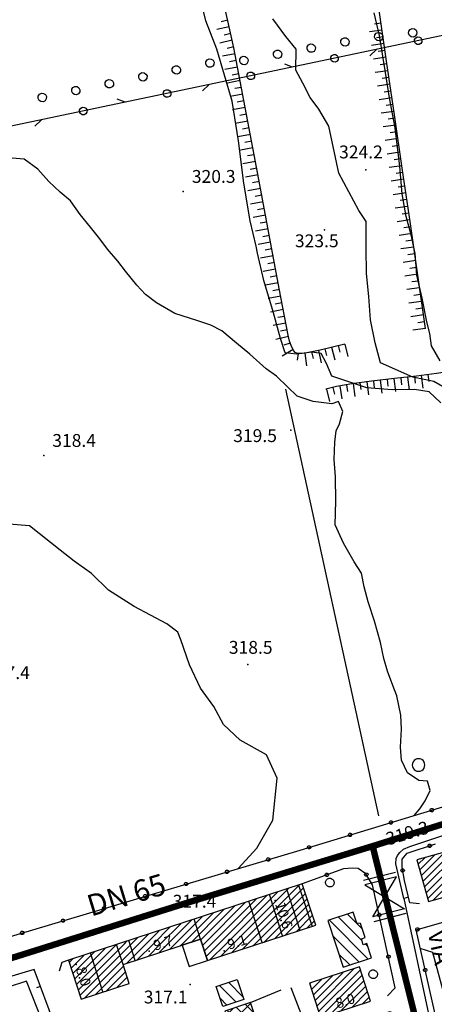
# Model space of a CAD drawing. Units: millimetres. Extents: x 13738 to 16689, y 621 to 3893.
# Drawn here: x 14334 to 14431, y 1996 to 2226 of the extents above; entities that cross this region are included whole.
import ezdxf

# ---------------------------------------------------------------- set-up
doc = ezdxf.new("R2010")
doc.units = ezdxf.units.MM
doc.linetypes.add('NASCOSTA2', pattern=[4.7625, 3.175, -1.5875])
for name, color, linetype in [('8321_PQTERRA', 252, 'Continuous'), ('8324_altezza', 252, 'Continuous'), ('Base_topografica_5000', 8, 'Continuous'), ('CAMP', 253, 'Continuous'), ('Edifici', 7, 'Continuous'), ('Sarracinesca', 20, 'Continuous'), ('TESTI_1', 7, 'Continuous'), ('Tubazione_Vertemate', 152, 'NASCOSTA2')]:
    doc.layers.add(name, color=color, linetype=linetype)
doc.styles.add('ARIAL', font='ARIAL.TTF')
doc.styles.add('Style00', font='Leroy', dxfattribs={"height": 0.2})

# ---------------------------------------------------------------- blocks, each defined once
blk = doc.blocks.new('q0120025')
blk.add_line((0, 0), (0, 0.5))
blk = doc.blocks.new('q0050013')
for p, q in [((-0.19, 0), (-0.17, 0.1)), ((-0.17, 0.1), (-0.1, 0.17)), ((-0.1, 0.17), (0, 0.2)), ((0, 0.2), (0.1, 0.17)), ((0.1, 0.17), (0.17, 0.1)), ((0.17, 0.1), (0.2, 0)), ((-0.16, -0.11), (-0.19, 0)), ((-0.1, -0.17), (-0.16, -0.11)), ((0, -0.2), (-0.1, -0.17)), ((0.1, -0.17), (0, -0.2)), ((0.17, -0.1), (0.1, -0.17)), ((0.2, 0), (0.17, -0.1))]:
    blk.add_line(p, q)
blk = doc.blocks.new('S37')
for p, q in [((-0.99, -0.01), (-0.97, 0.17)), ((-0.97, 0.17), (-0.93, 0.33)), ((-0.93, 0.33), (-0.87, 0.47)), ((-0.87, 0.47), (-0.79, 0.6)), ((-0.79, 0.6), (-0.68, 0.71)), ((-0.68, 0.71), (-0.58, 0.8)), ((-0.58, 0.8), (-0.49, 0.87)), ((-0.49, 0.87), (-0.37, 0.93)), ((-0.37, 0.93), (-0.26, 0.97)), ((-0.26, 0.97), (-0.13, 0.99)), ((-0.13, 0.99), (-0.01, 1)), ((-0.01, 1), (0.15, 0.99)), ((0.15, 0.99), (0.35, 0.94)), ((0.35, 0.94), (0.55, 0.82)), ((0.55, 0.82), (0.68, 0.73)), ((0.68, 0.73), (0.77, 0.62)), ((0.77, 0.62), (0.87, 0.5)), ((0.87, 0.5), (0.93, 0.39)), ((0.93, 0.39), (0.99, 0.23)), ((0.99, 0.23), (1.01, 0.09)), ((1.01, 0.09), (1.03, -0.03)), ((-0.97, -0.15), (-0.99, -0.01)), ((-0.94, -0.26), (-0.97, -0.15)), ((-0.9, -0.4), (-0.94, -0.26)), ((-0.84, -0.51), (-0.9, -0.4)), ((-0.78, -0.61), (-0.84, -0.51)), ((-0.66, -0.71), (-0.78, -0.61)), ((-0.57, -0.8), (-0.66, -0.71)), ((-0.49, -0.87), (-0.57, -0.8)), ((-0.36, -0.93), (-0.49, -0.87)), ((-0.22, -0.98), (-0.36, -0.93)), ((-0.06, -1.01), (-0.22, -0.98)), ((0.07, -1.02), (-0.06, -1.01)), ((0.22, -1.01), (0.07, -1.02)), ((0.36, -0.97), (0.22, -1.01)), ((0.52, -0.89), (0.36, -0.97)), ((0.65, -0.81), (0.52, -0.89)), ((0.78, -0.68), (0.65, -0.81)), ((0.87, -0.56), (0.78, -0.68)), ((0.93, -0.45), (0.87, -0.56)), ((0.98, -0.3), (0.93, -0.45)), ((1.01, -0.17), (0.98, -0.3)), ((1.03, -0.03), (1.01, -0.17))]:
    blk.add_line(p, q)
blk = doc.blocks.new('q0050030')
for p, q in [((-0.45, -0.01), (-0.39, 0.23)), ((-0.39, 0.23), (-0.23, 0.39)), ((-0.23, 0.39), (0, 0.45)), ((0, 0.45), (0.22, 0.39)), ((0.22, 0.39), (0.39, 0.23)), ((0.39, 0.23), (0.45, 0)), ((-0.37, -0.25), (-0.45, -0.01)), ((-0.22, -0.39), (-0.37, -0.25)), ((0, -0.45), (-0.22, -0.39)), ((0.22, -0.39), (0, -0.45)), ((0.39, -0.23), (0.22, -0.39)), ((0.45, 0), (0.39, -0.23))]:
    blk.add_line(p, q)
blk = doc.blocks.new('q0030200')
blk.add_line((0, 0), (0.89, 0.56))
blk = doc.blocks.new('q0040200')
blk.add_line((0, 0), (0.83, -0.53))
blk = doc.blocks.new('q0050033')
for p, q in [((-0.49, -0.01), (-0.43, 0.25)), ((-0.43, 0.25), (-0.25, 0.43)), ((-0.25, 0.43), (0, 0.5)), ((0, 0.5), (0.24, 0.43)), ((0.24, 0.43), (0.43, 0.25)), ((0.43, 0.25), (0.5, 0)), ((-0.41, -0.27), (-0.49, -0.01)), ((-0.24, -0.43), (-0.41, -0.27)), ((0, -0.5), (-0.24, -0.43)), ((0.25, -0.43), (0, -0.5)), ((0.43, -0.25), (0.25, -0.43)), ((0.5, 0), (0.43, -0.25))]:
    blk.add_line(p, q)
blk = doc.blocks.new('q0120075')
blk.add_line((0, 0), (0, 1.5))
blk = doc.blocks.new('q0120040')
blk.add_line((0, 0), (0, 0.8))
blk = doc.blocks.new('CAMP_BB945BFB')
at = {"layer": 'CAMP'}
for p, q in [((1505430.796, 5063677.066), (1505436.257, 5063682.526)), ((1505431.165, 5063675.737), (1505438.604, 5063683.177)), ((1505431.533, 5063674.408), (1505440.748, 5063683.624)), ((1505431.901, 5063673.079), (1505441.117, 5063682.295)), ((1505430.06, 5063679.723), (1505431.562, 5063681.225)), ((1505430.428, 5063678.395), (1505433.909, 5063681.876)), ((1505432.269, 5063671.75), (1505441.485, 5063680.966)), ((1505433.51, 5063671.294), (1505441.853, 5063679.637)), ((1505435.857, 5063671.944), (1505442.221, 5063678.308)), ((1505438.205, 5063672.595), (1505442.59, 5063676.98)), ((1505440.553, 5063673.245), (1505442.958, 5063675.651)), ((1505442.9, 5063673.896), (1505443.326, 5063674.322))]:
    blk.add_line(p, q, dxfattribs=at)
blk = doc.blocks.new('CAMP_36B21D75')
at = {"layer": 'CAMP'}
for p, q in [((1505385.116, 5063661.149), (1505397.188, 5063673.22)), ((1505386.813, 5063661.149), (1505399.705, 5063674.041)), ((1505388.51, 5063661.149), (1505402.223, 5063674.862)), ((1505390.207, 5063661.149), (1505403.263, 5063674.204)), ((1505380.025, 5063661.149), (1505389.634, 5063670.758)), ((1505381.722, 5063661.149), (1505392.152, 5063671.579)), ((1505383.419, 5063661.149), (1505394.67, 5063672.399)), ((1505391.904, 5063661.149), (1505403.68, 5063672.924)), ((1505393.937, 5063661.484), (1505404.097, 5063671.645)), ((1505376.956, 5063661.474), (1505384.598, 5063669.116)), ((1505379.227, 5063662.048), (1505387.116, 5063669.937)), ((1505396.455, 5063662.305), (1505404.514, 5063670.365)), ((1505398.973, 5063663.126), (1505404.932, 5063669.085)), ((1505371.54, 5063661.149), (1505377.044, 5063666.653)), ((1505373.237, 5063661.149), (1505379.562, 5063667.474)), ((1505374.934, 5063661.149), (1505382.08, 5063668.295)), ((1505401.491, 5063663.947), (1505405.349, 5063667.805)), ((1505404.008, 5063664.768), (1505405.766, 5063666.525)), ((1505366.449, 5063661.149), (1505369.49, 5063664.191)), ((1505368.146, 5063661.149), (1505372.008, 5063665.011)), ((1505369.843, 5063661.149), (1505374.526, 5063665.832)), ((1505361.357, 5063661.149), (1505361.936, 5063661.728)), ((1505363.054, 5063661.149), (1505364.454, 5063662.549)), ((1505364.752, 5063661.149), (1505366.972, 5063663.37)), ((1505349.305, 5063654.188), (1505354.383, 5063659.265)), ((1505349.722, 5063652.908), (1505356.901, 5063660.086)), ((1505350.14, 5063651.628), (1505359.418, 5063660.907)), ((1505350.557, 5063650.348), (1505361.357, 5063661.149)), ((1505350.974, 5063649.069), (1505363.054, 5063661.149)), ((1505352.077, 5063648.475), (1505364.752, 5063661.149)), ((1505361.848, 5063656.548), (1505366.449, 5063661.149)), ((1505364.366, 5063657.369), (1505368.146, 5063661.149)), ((1505366.884, 5063658.19), (1505369.843, 5063661.149)), ((1505369.402, 5063659.011), (1505371.54, 5063661.149)), ((1505371.92, 5063659.832), (1505373.237, 5063661.149)), ((1505374.438, 5063660.653), (1505374.934, 5063661.149)), ((1505379.644, 5063660.768), (1505380.025, 5063661.149)), ((1505380.061, 5063659.488), (1505381.722, 5063661.149)), ((1505380.479, 5063658.208), (1505383.419, 5063661.149)), ((1505381.347, 5063657.38), (1505385.116, 5063661.149)), ((1505383.865, 5063658.201), (1505386.813, 5063661.149)), ((1505386.383, 5063659.022), (1505388.51, 5063661.149)), ((1505388.901, 5063659.842), (1505390.207, 5063661.149)), ((1505391.419, 5063660.663), (1505391.904, 5063661.149)), ((1505348.471, 5063656.748), (1505349.347, 5063657.624)), ((1505348.888, 5063655.468), (1505351.865, 5063658.444)), ((1505354.595, 5063649.296), (1505361.194, 5063655.894)), ((1505357.113, 5063650.117), (1505361.611, 5063654.615)), ((1505359.631, 5063650.938), (1505362.029, 5063653.335)), ((1505362.149, 5063651.758), (1505362.446, 5063652.055))]:
    blk.add_line(p, q, dxfattribs=at)
blk = doc.blocks.new('CAMP_ADC3F32A')
at = {"layer": 'CAMP'}
for p, q in [((1505418.379, 5063657.558), (1505409.27, 5063666.667)), ((1505416.918, 5063661.848), (1505411.403, 5063667.362)), ((1505417, 5063664.594), (1505413.536, 5063668.058)), ((1505416.246, 5063656.862), (1505410.149, 5063662.959)), ((1505418.231, 5063660.534), (1505417.707, 5063661.059)), ((1505414.113, 5063656.167), (1505411.517, 5063658.763))]:
    blk.add_line(p, q, dxfattribs=at)
blk = doc.blocks.new('CAMP_CAD6FDCE')
at = {"layer": 'CAMP'}
for p, q in [((1505406.344, 5063646.615), (1505415.016, 5063655.287)), ((1505406.762, 5063645.335), (1505416.523, 5063655.096)), ((1505405.093, 5063650.455), (1505407.462, 5063652.824)), ((1505405.51, 5063649.175), (1505409.98, 5063653.645)), ((1505405.927, 5063647.895), (1505412.498, 5063654.466)), ((1505407.179, 5063644.056), (1505416.94, 5063653.817)), ((1505409.474, 5063644.654), (1505417.357, 5063652.537)), ((1505404.675, 5063651.735), (1505404.944, 5063652.004)), ((1505411.992, 5063645.475), (1505417.774, 5063651.257)), ((1505414.51, 5063646.296), (1505418.192, 5063649.977)), ((1505417.028, 5063647.117), (1505418.609, 5063648.697))]:
    blk.add_line(p, q, dxfattribs=at)
blk = doc.blocks.new('CAMP_9BDA98EA')
at = {"layer": 'CAMP'}
for p, q in [((1505385.218, 5063644.435), (1505386.814, 5063646.031)), ((1505394.5, 5063636.479), (1505385.413, 5063645.566)), ((1505385.923, 5063642.311), (1505390.909, 5063647.297)), ((1505393.094, 5063640.713), (1505387.537, 5063646.271)), ((1505391.689, 5063644.947), (1505389.66, 5063646.976)), ((1505386.628, 5063640.188), (1505391.614, 5063645.173)), ((1505394.507, 5063633.644), (1505385.965, 5063642.186)), ((1505387.333, 5063638.064), (1505392.319, 5063643.05)), ((1505388.038, 5063635.941), (1505393.024, 5063640.926)), ((1505388.743, 5063633.817), (1505393.729, 5063638.803)), ((1505392.383, 5063632.939), (1505387.37, 5063637.952)), ((1505389.853, 5063632.099), (1505394.433, 5063636.679)), ((1505394.087, 5063633.504), (1505395.138, 5063634.556)), ((1505390.26, 5063632.234), (1505388.776, 5063633.718))]:
    blk.add_line(p, q, dxfattribs=at)
blk = doc.blocks.new('CAMP_AFE80395')
at = {"layer": 'CAMP'}
for p, q in [((1505387.46, 5063647.527), (1505383.615, 5063651.372)), ((1505389.117, 5063648.699), (1505385.739, 5063652.077)), ((1505385.336, 5063646.822), (1505383.718, 5063648.44))]:
    blk.add_line(p, q, dxfattribs=at)
blk = doc.blocks.new('val2')
at = {"layer": 'Sarracinesca'}
for p, q in [((2598.82, 267.12), (2606.52, 274.82)), ((2606.52, 267.12), (2598.82, 274.82))]:
    blk.add_line(p, q, dxfattribs=at)
for points in [[(2597.67, 267.12), (2597.67, 274.82)], [(2598.82, 274.82), (2598.82, 267.12)], [(2606.52, 274.82), (2606.52, 267.12)], [(2607.68, 274.82), (2607.68, 267.12)]]:
    blk.add_lwpolyline(points, dxfattribs=at)

msp = doc.modelspace()

# ---------------------------------------------------------------- linework, layer by layer
at = {"layer": '8321_PQTERRA'}
for p in [(14414.9, 2190.75), (14372.25, 2185.68), (14405.25, 2176.73), (14397.41, 2129.93), (14339.62, 2124.04), (14387.33, 2075.24), (14417.44, 2033.66), (14368.02, 2018.28), (14373.88, 2000.52)]:
    msp.add_point(p, dxfattribs=at)
at = {"layer": '8324_altezza'}
for p in [(14393.74, 2020.13), (14364.28, 2008.32), (14381.82, 2008.42), (14347.22, 2005.22)]:
    msp.add_point(p, dxfattribs=at)
at = {"layer": 'Base_topografica_5000', "flags": 128}
for points in [[(14428.88, 2153.69), (14427.06, 2166.17), (14425.25, 2178.65), (14423.43, 2191.13), (14421.61, 2203.6), (14419.79, 2216.08), (14417.97, 2228.56), (14417.75, 2231.4), (14417.53, 2234.24), (14417.32, 2237.07), (14417.1, 2239.91), (14416.88, 2242.74), (14416.66, 2245.58)], [(14410.04, 2150.06), (14404.21, 2148.65), (14401.15, 2147.99), (14400.04, 2147.86), (14399.3, 2147.83), (14398.82, 2147.89), (14398.43, 2148.11), (14398.09, 2148.49), (14397.76, 2149.04), (14397.43, 2149.75), (14397.09, 2150.76), (14396.75, 2152.16), (14394.69, 2163.02), (14389.7, 2189.74), (14384.08, 2219.19), (14381.05, 2232.88)], [(14432.46, 2136.34), (14429.74, 2138.88), (14426.31, 2139.45), (14421.11, 2139.34), (14415.15, 2139.86), (14407.01, 2142.57), (14405.75, 2145.54), (14404.49, 2147.86), (14402.31, 2148.15), (14398.72, 2147.71), (14396.04, 2148), (14394.95, 2151.38), (14393.3, 2157.32), (14391.07, 2164.85), (14389.57, 2171.29), (14389.3, 2172.94), (14387.85, 2178.79), (14386.43, 2187.6), (14385.15, 2197.51), (14383.64, 2206.78), (14380.1, 2218.89), (14377.51, 2225.54), (14376.07, 2231.58)], [(14432.33, 2146.13), (14430.3, 2149.63), (14429.88, 2152.55), (14429.17, 2155.24), (14428.07, 2160.73), (14426.88, 2166.16), (14426.44, 2171.17), (14425.55, 2175.51), (14424.38, 2179.79), (14423.41, 2185.15), (14422.88, 2191.47), (14421.77, 2200.52), (14420.45, 2207.52), (14419.44, 2213.88), (14418.14, 2222.09), (14416.9, 2227.41)], [(14434.32, 2139.25), (14430.83, 2141.34), (14425.9, 2142.32), (14418.34, 2145.7), (14417.12, 2150.3), (14415.98, 2155.74), (14415.66, 2161.13), (14415.06, 2166.5), (14414.98, 2172.42), (14415.02, 2178.69), (14413.25, 2181.22), (14408.64, 2189.95), (14406.26, 2200.95), (14403.94, 2204.92), (14401.94, 2207.62), (14400.18, 2210.96), (14398.57, 2214.01), (14398.61, 2218.9), (14396.22, 2221.83), (14393.15, 2225.95)], [(14436.96, 2222.92), (14235.89, 2180.76)], [(14217.83, 2210.62), (14243.39, 2152.15), (14282.41, 2061.79), (14304.14, 2010.47), (14314.22, 2006.54), (14399.58, 2031.93), (14438.32, 2043.66), (14507.89, 2065.09), (14509.31, 2070.41)], [(14426.22, 2040), (14427.54, 2041.57), (14428.78, 2043.45), (14429.94, 2045.85), (14429.3, 2047.97), (14427.33, 2048.19), (14424.69, 2049.96), (14423.29, 2052.88), (14423.06, 2055.91), (14423.27, 2060.15), (14423.08, 2063.41), (14422.16, 2067.93), (14421.23, 2070.37), (14419.98, 2073.66), (14419.11, 2076.65), (14418.36, 2080.34), (14416.94, 2085.38), (14415.44, 2089.88), (14414.51, 2093.37), (14413.87, 2096.53), (14412.19, 2099.23), (14409.69, 2103.57), (14407.73, 2107.84), (14407.88, 2113.38), (14407.82, 2119.08), (14407.51, 2123.12), (14407.64, 2127.18), (14407.95, 2129.78), (14408.8, 2131.41), (14409.55, 2134.3), (14408.56, 2136.61), (14407, 2136.13), (14402.63, 2136.61), (14398.88, 2137.86), (14396.64, 2140.04), (14394.02, 2142.52), (14391.66, 2144.24), (14387.82, 2147.67), (14384.7, 2150.29), (14381.29, 2153.15), (14378.66, 2154.49), (14375.4, 2155.56), (14370.28, 2157.18), (14365.96, 2159.68), (14363.39, 2161.63), (14361.38, 2163.8), (14358.77, 2167.08), (14356.99, 2169.41), (14354.55, 2172.24), (14352.71, 2174.59), (14350.58, 2177.3), (14348.14, 2180.3), (14345.85, 2183.49), (14343.44, 2185.54), (14340.81, 2188), (14338.24, 2190.91), (14335.07, 2193.2), (14326.6, 2193.89)], [(14465.73, 2077.63), (14460.26, 2105.97), (14456.44, 2125.32), (14454.27, 2135.65), (14453.53, 2138.08), (14452.91, 2139.23), (14452.17, 2140.19), (14451.32, 2140.96), (14450.25, 2141.65), (14448.83, 2142.37), (14447.08, 2143.12), (14444.96, 2143.84), (14442.35, 2144.22), (14439.21, 2144.21), (14435.56, 2143.8), (14431.41, 2143.19), (14426.76, 2142.58), (14421.63, 2141.97), (14416.21, 2141.35), (14411.63, 2140.73), (14408.09, 2140.12), (14405.59, 2139.52)], [(14396.15, 2139.49), (14417.92, 2039.88)], [(14385.07, 2027.62), (14389.47, 2032.38), (14393.2, 2038.86), (14394.23, 2048.71), (14391.73, 2054.16), (14385.57, 2057.59), (14381.65, 2061.25), (14379.4, 2065.41), (14376.3, 2069.75), (14373.71, 2075.15), (14371.68, 2081), (14371, 2082.77), (14368.4, 2084.71), (14360.79, 2088.79), (14354.78, 2092.61), (14350.79, 2096.49), (14346.78, 2099.35), (14343.46, 2101.97), (14336.28, 2107.61), (14330.54, 2108.07)], [(14424.88, 2020.89), (14423.79, 2020.64), (14421.96, 2028.71), (14422.01, 2029.94), (14422.29, 2030.67), (14422.89, 2031.36), (14423.73, 2032.14), (14425.22, 2032.77), (14433.38, 2035.48), (14477.11, 2048.22), (14486.14, 2051.34), (14493.78, 2053.8), (14519.91, 2061.84), (14520.63, 2061.77), (14521.27, 2061.52), (14521.57, 2061.17), (14521.73, 2060.47)], [(14427.44, 2019.34), (14425.17, 2019.62), (14423.99, 2024.8), (14423.38, 2027.91), (14423.42, 2029.76), (14424.58, 2031.18), (14431.18, 2033.36)], [(14420.01, 1997.9), (14421.8, 1999.79), (14416.51, 2023.77), (14414.93, 2026.4), (14413.15, 2027.61), (14411.75, 2027.73), (14409.68, 2027.56), (14400.06, 2024.04)], [(14396.37, 2022.83), (14399.52, 2013.18)], [(14399.22, 2023.76), (14402.37, 2014.11)], [(14395.48, 2011.87), (14392.4, 2021.54)], [(14423.79, 2020.64), (14429.8, 1992.63), (14430.19, 1991.6), (14430.77, 1991.17), (14431.71, 1991.2)], [(14390.7, 2010.31), (14387.6, 2019.97)], [(14457.53, 1998.94), (14431.71, 1991.2), (14426.65, 2013.3), (14448.03, 2019.4)], [(14376.27, 2011.13), (14374.76, 2015.79)], [(14358.16, 2005.22), (14356.64, 2009.88)], [(14361.01, 2006.15), (14359.49, 2010.81)], [(14353.47, 1998.81), (14350.58, 2007.9)], [(14457.53, 1998.94), (14454.8, 2003.59), (14452.81, 2004.49), (14448.64, 2004.24), (14432.91, 1999.39), (14430.59, 2008.02), (14427.65, 2008.92)], [(14345.39, 2006.21), (14343.89, 2005.69), (14343.2, 2003.68)], [(14331.22, 1972), (14346.92, 1978.52), (14337.41, 2004.06), (14309.55, 1995.76)], [(14325.94, 1986.39), (14339.43, 1991.69), (14335.62, 2001.31), (14322.65, 1997.1), (14325.94, 1986.39)], [(14397.4, 1999.84), (14401.69, 1988.74), (14420.58, 1994.2), (14422.82, 1993.02), (14430.03, 1964.31)], [(14387.98, 1996.31), (14395.16, 1999.26)]]:
    msp.add_lwpolyline(points, dxfattribs=at)
msp.add_lwpolyline([(14428.67, 2052.16), (14428.52, 2052.51), (14428.29, 2052.81), (14427.98, 2053.05), (14427.63, 2053.19), (14427.25, 2053.24), (14426.87, 2053.19), (14426.52, 2053.05), (14426.21, 2052.81), (14425.98, 2052.51), (14425.83, 2052.15), (14425.78, 2051.77), (14425.83, 2051.4), (14425.98, 2051.04), (14426.21, 2050.74), (14426.52, 2050.5), (14426.87, 2050.36), (14427.25, 2050.31), (14427.63, 2050.36), (14427.99, 2050.5), (14428.29, 2050.74), (14428.52, 2051.04), (14428.67, 2051.4), (14428.72, 2051.78)], close=True, dxfattribs=at)
at = {"layer": 'Edifici'}
for p, q in [((14396.37, 2022.83), (14399.52, 2013.18)), ((14399.22, 2023.76), (14402.37, 2014.11)), ((14358.16, 2005.22), (14356.64, 2009.88)), ((14361.01, 2006.15), (14359.49, 2010.81))]:
    msp.add_line(p, q, dxfattribs=at)
for points in [[(14429.57, 2019.94), (14440.5, 2022.97), (14437.81, 2032.69), (14426.88, 2029.66), (14429.57, 2019.94)], [(14348.35, 1997.14), (14359.6, 2000.8), (14358.16, 2005.22), (14376.27, 2011.13), (14377.9, 2006.13), (14403.21, 2014.38), (14400.06, 2024.04), (14345.39, 2006.21), (14348.35, 1997.14)], [(14416.22, 2006.73), (14415.12, 2010.09), (14414.32, 2009.83), (14413.87, 2011.22), (14414.75, 2011.51), (14413.69, 2014.77), (14412.79, 2014.85), (14411.96, 2017.42), (14406.07, 2015.5), (14409.63, 2004.58), (14416.22, 2006.73)], [(14372.02, 2009.74), (14373.64, 2004.75), (14377.9, 2006.13), (14376.27, 2011.13), (14372.02, 2009.74)], [(14416.02, 1996.66), (14413.42, 2004.64), (14401.72, 2000.83), (14404.32, 1992.85), (14416.02, 1996.66)], [(14379.93, 2000.04), (14384.87, 2001.68), (14386.4, 1997.07), (14381.46, 1995.43), (14379.93, 2000.04)], [(14381.99, 1994.33), (14386.46, 1980.87), (14392.44, 1982.85), (14387.98, 1996.31), (14381.99, 1994.33)]]:
    msp.add_lwpolyline(points, close=True, dxfattribs=at)
at = {"layer": 'Tubazione_Vertemate', "ltscale": 1.5, "const_width": 1.5}
msp.add_lwpolyline([(14258.57, 1981.03), (14278.02, 1992.21), (14278.02, 1992.21), (14310.75, 2000), (14374.18, 2019.93), (14416.64, 2032.88), (14483.4, 2053.74), (14549.48, 2073.54), (14562.64, 2077.27), (14573.01, 2100.13), (14600.27, 2177.28)], dxfattribs=at)
at = {"layer": 'Tubazione_Vertemate', "ltscale": 2, "const_width": 1.5}
msp.add_lwpolyline([(14416.51, 2032.85), (14431.49, 1972.62), (14464.02, 1841.31)], dxfattribs=at)

# ---------------------------------------------------------------- block references
at = {"layer": 'Base_topografica_5000'}
for name, p, xscale, yscale, zscale, rotation in [('q0120040', (14382.65, 2225.66), 1.999999999886399, 2, 1.999999999886399, 102.5081414168512), ('q0120075', (14383, 2224.1), 1.999999999886399, 2, 1.999999999886399, 102.5081414168512), ('q0120075', (14418.73, 2223.35), 1.999999999843879, 2, 1.999999999843879, 98.29104921765051), ('q0050033', (14417.93, 2221.82), 1.999999999817032, 2, 1.999999999817032, 6.420535899363225), ('q0120040', (14418.5, 2224.94), 1.999999999843879, 2, 1.999999999843879, 98.29104921765051), ('q0050033', (14425.88, 2222.72), 1.999999999817032, 2, 1.999999999817032, 6.420535899363225), ('q0120075', (14383.69, 2220.97), 1.999999999886399, 2, 1.999999999886399, 102.5081414168512), ('q0120040', (14383.34, 2222.53), 1.999999999886399, 2, 1.999999999886399, 102.5081414168512), ('q0050033', (14410.03, 2220.58), 1.999999999980588, 2, 1.999999999980589, 10.4129104152527), ('q0120040', (14418.96, 2221.77), 1.999999999843879, 2, 1.999999999843879, 98.29104921765051), ('q0050030', (14427.17, 2220.86), 2.00000000019805, 2, 2.00000000019805, 191.8415441931148), ('q0120040', (14384.04, 2219.41), 1.999999999886399, 2, 1.999999999886399, 102.5081414168512), ('q0050033', (14394.3, 2217.69), 1.999999999980588, 2, 1.999999999980589, 10.4129104152527), ('q0050033', (14402.16, 2219.14), 1.999999999980588, 2, 1.999999999980589, 10.4129104152527), ('q0030200', (14417.38, 2218.81), 2.00000000019805, 2, 2.00000000019805, 191.8415441931148), ('q0120075', (14419.19, 2220.19), 1.999999999843879, 2, 1.999999999843879, 98.29104921765051), ('q0120040', (14419.42, 2218.6), 1.999999999843879, 2, 1.999999999843879, 98.29104921765051), ('q0050033', (14378.47, 2215.65), 1.99999999983422, 2, 1.99999999983422, 11.60354483935114), ('q0120075', (14384.34, 2217.84), 2.000000000652737, 2.000000000931323, 2.000000000652737, 100.8003387684607), ('q0120040', (14384.64, 2216.27), 2.000000000652737, 2.000000000931323, 2.000000000652737, 100.8003387684607), ('q0050033', (14386.43, 2216.24), 1.999999999980588, 2, 1.999999999980589, 10.4129104152527), ('q0050030', (14407.59, 2216.76), 2.00000000019805, 2, 2.00000000019805, 191.8415441931148), ('q0120075', (14419.65, 2217.02), 1.999999999843879, 2, 1.999999999843879, 98.29104921765051), ('q0050033', (14370.63, 2214.04), 1.99999999983422, 2, 1.99999999983422, 11.60354483935114), ('q0120075', (14384.94, 2214.7), 2.000000000652737, 2.000000000931323, 2.000000000652737, 100.8003387684607), ('q0050030', (14388.02, 2212.66), 2.00000000019805, 2, 2.00000000019805, 191.8415441931148), ('q0040200', (14397.81, 2214.71), 2.00000000019805, 2, 2.00000000019805, 191.8415441931148), ('q0120075', (14420.11, 2213.85), 1.999999999364224, 1.999999999068677, 1.999999999364224, 98.29105171365893), ('q0120040', (14419.88, 2215.44), 1.999999999364224, 1.999999999068677, 1.999999999364224, 98.29105171365893), ('q0050033', (14354.96, 2210.82), 1.99999999983422, 2, 1.99999999983422, 11.60354483935114), ('q0050033', (14362.79, 2212.43), 1.99999999983422, 2, 1.99999999983422, 11.60354483935114), ('q0120075', (14385.54, 2211.55), 2.000000000652737, 2.000000000931323, 2.000000000652737, 100.8003387684607), ('q0120040', (14385.24, 2213.12), 2.000000000652737, 2.000000000931323, 2.000000000652737, 100.8003387684607), ('q0120040', (14420.35, 2212.27), 1.999999999364224, 1.999999999068677, 1.999999999364224, 98.29105171365893), ('q0050033', (14347.12, 2209.22), 1.99999999983422, 2, 1.99999999983422, 11.60354483935114), ('q0050030', (14368.45, 2208.55), 2.00000000019805, 2, 2.00000000019805, 191.8415441931148), ('q0030200', (14378.23, 2210.6), 2.00000000019805, 2, 2.00000000019805, 191.8415441931148), ('q0120040', (14385.84, 2209.98), 2.000000000652737, 2.000000000931323, 2.000000000652737, 100.8003387684607), ('q0120075', (14420.58, 2210.69), 1.999999999364224, 1.999999999068677, 1.999999999364224, 98.29105171365893), ('q0120040', (14420.81, 2209.1), 1.999999999364224, 1.999999999068677, 1.999999999364224, 98.29105171365893), ('q0050033', (14339.28, 2207.61), 1.99999999983422, 2, 1.99999999983422, 11.60354483935114), ('q0040200', (14358.66, 2206.5), 2.00000000019805, 2, 2.00000000019805, 191.8415441931148), ('q0120075', (14386.14, 2208.41), 2.000000000652737, 2.000000000931323, 2.000000000652737, 100.8003387684607), ('q0120040', (14386.44, 2206.84), 2.000000000652737, 2.000000000931323, 2.000000000652737, 100.8003387684607), ('q0120075', (14421.04, 2207.52), 1.999999999364224, 1.999999999068677, 1.999999999364224, 98.29105171365893), ('q0050030', (14348.87, 2204.45), 2.00000000019805, 2, 2.00000000019805, 191.8415441931148), ('q0120075', (14386.74, 2205.27), 2.000000000652737, 2.000000000931323, 2.000000000652737, 100.8003387684607), ('q0120040', (14421.27, 2205.94), 1.999999999364224, 1.999999999068677, 1.999999999364224, 98.29105171365893), ('q0030200', (14339.08, 2202.4), 2.00000000019805, 2, 2.00000000019805, 191.8415441931148), ('q0120075', (14387.34, 2202.12), 2.000000000652737, 2.000000000931323, 2.000000000652737, 100.8003387684607), ('q0120040', (14387.04, 2203.69), 2.000000000652737, 2.000000000931323, 2.000000000652737, 100.8003387684607), ('q0120075', (14421.5, 2204.35), 1.999999999364224, 1.999999999068677, 1.999999999364224, 98.29105171365893), ('q0120040', (14421.73, 2202.77), 2.000000000001482, 2, 2.000000000001482, 98.2910481385035), ('q0120040', (14387.64, 2200.55), 2.000000000652737, 2.000000000931323, 2.000000000652737, 100.8003387684607), ('q0120075', (14421.96, 2201.19), 2.000000000001482, 2, 2.000000000001482, 98.2910481385035), ('q0120075', (14387.94, 2198.98), 2.000000000652737, 2.000000000931323, 2.000000000652737, 100.8003387684607), ('q0120075', (14422.42, 2198.02), 2.000000000001482, 2, 2.000000000001482, 98.2910481385035), ('q0120040', (14422.19, 2199.6), 2.000000000001482, 2, 2.000000000001482, 98.2910481385035), ('q0120075', (14388.54, 2195.84), 2.000000000652737, 2.000000000931323, 2.000000000652737, 100.8003387684607), ('q0120040', (14388.24, 2197.41), 2.000000000652737, 2.000000000931323, 2.000000000652737, 100.8003387684607), ('q0120040', (14422.65, 2196.44), 2.000000000001482, 2, 2.000000000001482, 98.2910481385035), ('q0120040', (14388.84, 2194.26), 2.000000000652737, 2.000000000931323, 2.000000000652737, 100.8003387684607), ('q0120075', (14422.88, 2194.85), 2.000000000001482, 2, 2.000000000001482, 98.2910481385035), ('q0120040', (14423.11, 2193.27), 2.000000000001482, 2, 2.000000000001482, 98.2910481385035), ('q0120075', (14389.14, 2192.69), 2.000000000652737, 2.000000000931323, 2.000000000652737, 100.8003387684607), ('q0120040', (14389.44, 2191.12), 2.000000000652737, 2.000000000931323, 2.000000000652737, 100.8003387684607), ('q0120075', (14423.35, 2191.69), 2.000000000001482, 2, 2.000000000001482, 98.2910481385035), ('q0120075', (14389.74, 2189.55), 2.000000000321541, 2, 2.000000000321542, 100.5621325870196), ('q0120075', (14423.81, 2188.52), 2.000000000334463, 2, 2.000000000334463, 98.291051534354), ('q0120040', (14423.58, 2190.1), 2.000000000334463, 2, 2.000000000334463, 98.291051534354), ('q0120075', (14390.32, 2186.4), 2.000000000321541, 2, 2.000000000321542, 100.5621325870196), ('q0120040', (14390.03, 2187.98), 2.000000000321541, 2, 2.000000000321542, 100.5621325870196), ('q0120040', (14424.04, 2186.94), 2.000000000334463, 2, 2.000000000334463, 98.291051534354), ('q0120040', (14390.62, 2184.83), 2.000000000321541, 2, 2.000000000321542, 100.5621325870196), ('q0120075', (14424.27, 2185.35), 2.000000000334463, 2, 2.000000000334463, 98.291051534354), ('q0120040', (14424.5, 2183.77), 2.000000000334463, 2, 2.000000000334463, 98.291051534354), ('q0120075', (14390.91, 2183.26), 2.000000000321541, 2, 2.000000000321542, 100.5621325870196), ('q0120040', (14391.2, 2181.68), 2.000000000321541, 2, 2.000000000321542, 100.5621325870196), ('q0120075', (14424.73, 2182.19), 2.000000000334463, 2, 2.000000000334463, 98.291051534354), ('q0120075', (14391.5, 2180.11), 2.000000000321541, 2, 2.000000000321542, 100.5621325870196), ('q0120040', (14424.96, 2180.6), 2.000000000334463, 2, 2.000000000334463, 98.291051534354), ('q0120075', (14392.08, 2176.97), 2.000000000321541, 2, 2.000000000321542, 100.5621325870196), ('q0120040', (14391.79, 2178.54), 2.000000000321541, 2, 2.000000000321542, 100.5621325870196), ('q0120075', (14425.19, 2179.02), 2.000000000334463, 2, 2.000000000334463, 98.291051534354), ('q0120040', (14425.42, 2177.44), 1.999999999853493, 2, 1.999999999853493, 98.2910466292366), ('q0120040', (14392.38, 2175.39), 2.000000000321541, 2, 2.000000000321542, 100.5621325870196), ('q0120075', (14425.65, 2175.85), 1.999999999853493, 2, 1.999999999853493, 98.2910466292366), ('q0120075', (14392.67, 2173.82), 2.000000000321541, 2, 2.000000000321542, 100.5621325870196), ('q0120040', (14392.96, 2172.25), 2.000000000321541, 2, 2.000000000321542, 100.5621325870196), ('q0120075', (14426.11, 2172.69), 1.999999999853493, 2, 1.999999999853493, 98.2910466292366), ('q0120040', (14425.88, 2174.27), 1.999999999853493, 2, 1.999999999853493, 98.2910466292366), ('q0120075', (14393.26, 2170.67), 2.000000000321541, 2, 2.000000000321542, 100.5621325870196), ('q0120040', (14426.34, 2171.1), 1.999999999853493, 2, 1.999999999853493, 98.2910466292366), ('q0120040', (14393.55, 2169.1), 2.000000000321541, 2, 2.000000000321542, 100.5621325870196), ('q0120075', (14426.58, 2169.52), 1.999999999853493, 2, 1.999999999853493, 98.2910466292366), ('q0120040', (14426.81, 2167.94), 1.999999999853493, 2, 1.999999999853493, 98.2910466292366), ('q0120075', (14393.84, 2167.53), 2.000000000321541, 2, 2.000000000321542, 100.5621325870196), ('q0120040', (14394.14, 2165.96), 2.000000000321541, 2, 2.000000000321542, 100.5621325870196), ('q0120075', (14427.04, 2166.35), 1.999999999853493, 2, 1.999999999853493, 98.2910466292366), ('q0120075', (14394.43, 2164.38), 2.000000000321541, 2, 2.000000000321542, 100.5621325870196), ('q0120075', (14427.5, 2163.19), 2.000000000931958, 2.000000000931323, 2.000000000931958, 98.29105091172839), ('q0120040', (14427.27, 2164.77), 2.000000000931958, 2.000000000931323, 2.000000000931958, 98.29105091172839), ('q0120075', (14395.02, 2161.24), 2.000000000182952, 2, 2.000000000182952, 100.7492061381868), ('q0120040', (14394.72, 2162.81), 2.000000000182952, 2, 2.000000000182952, 100.7492061381868), ('q0120040', (14427.73, 2161.6), 2.000000000931958, 2.000000000931323, 2.000000000931958, 98.29105091172839), ('q0120040', (14395.32, 2159.67), 2.000000000182952, 2, 2.000000000182952, 100.7492061381868), ('q0120075', (14427.96, 2160.02), 2.000000000931958, 2.000000000931323, 2.000000000931958, 98.29105091172839), ('q0120075', (14395.62, 2158.09), 2.000000000182952, 2, 2.000000000182952, 100.7492061381868), ('q0120040', (14395.92, 2156.52), 2.000000000182952, 2, 2.000000000182952, 100.7492061381868), ('q0120075', (14428.42, 2156.85), 2.000000000931958, 2.000000000931323, 2.000000000931958, 98.29105091172839), ('q0120040', (14428.19, 2158.44), 2.000000000931958, 2.000000000931323, 2.000000000931958, 98.29105091172839), ('q0120075', (14396.22, 2154.95), 2.000000000182952, 2, 2.000000000182952, 100.7492061381868), ('q0120040', (14428.65, 2155.27), 2.000000000931958, 2.000000000931323, 2.000000000931958, 98.29105091172839), ('q0120075', (14396.83, 2151.81), 2.000000000289261, 2, 2.000000000289261, 103.8582837442849), ('q0120040', (14396.52, 2153.38), 2.000000000182952, 2, 2.000000000182952, 100.7492061381868), ('q0120075', (14428.88, 2153.69), 2.000000000931958, 2.000000000931323, 2.000000000931958, 98.29105091172839), ('q0120040', (14397.26, 2150.27), 2.000000000369277, 2, 2.000000000369277, 108.4831129998202), ('q0120075', (14406.93, 2149.31), 1.999999999899944, 2, 1.999999999899944, 193.6723293176012), ('q0120040', (14408.48, 2149.68), 1.999999999899944, 2, 1.999999999899944, 193.6723293176012), ('q0120075', (14410.04, 2150.06), 1.999999999899944, 2, 1.999999999899944, 193.6723293176012), ('q0120075', (14397.9, 2148.81), 1.999999999898326, 2, 1.999999999898326, 121.1295484297128), ('q0120040', (14399.09, 2147.85), 1.99999999986109, 2, 1.99999999986109, 172.412285262914), ('q0120075', (14400.68, 2147.93), 1.99999999996797, 2, 1.99999999996797, 186.5280920624502), ('q0120040', (14402.25, 2148.22), 1.999999999779653, 2, 1.999999999779653, 192.1574408067911), ('q0120075', (14403.82, 2148.56), 1.999999999779653, 2, 1.999999999779653, 192.1574408067911), ('q0120040', (14405.37, 2148.93), 1.999999999899944, 2, 1.999999999899944, 193.6723293176012), ('q0120040', (14426.26, 2142.52), 1.999999999806525, 2, 1.999999999806525, 186.8441685739235), ('q0120075', (14427.84, 2142.72), 2.000000000045636, 2, 2.000000000045636, 187.4969330191481), ('q0120040', (14429.43, 2142.93), 2.000000000045636, 2, 2.000000000045636, 187.4969330191481), ('q0120075', (14408.81, 2140.25), 2.000000000222402, 2, 2.000000000222402, 189.7867029872332), ('q0120040', (14410.38, 2140.52), 2.000000000222402, 2, 2.000000000222402, 189.7867029872332), ('q0120075', (14411.96, 2140.78), 2.000000000108417, 2, 2.000000000108417, 187.6564488017795), ('q0120040', (14413.55, 2140.99), 2.000000000108417, 2, 2.000000000108417, 187.6564488017795), ('q0120075', (14415.13, 2141.2), 2.000000000108417, 2, 2.000000000108417, 187.6564488017795), ('q0120040', (14416.72, 2141.41), 1.999999999765658, 2, 1.999999999765658, 186.5103228867905), ('q0120075', (14418.31, 2141.59), 1.999999999765658, 2, 1.999999999765658, 186.5103228867905), ('q0120040', (14419.9, 2141.77), 1.999999999765658, 2, 1.999999999765658, 186.5103228867905), ('q0120075', (14421.49, 2141.95), 1.999999999765658, 2, 1.999999999765658, 186.5103228867905), ('q0120040', (14423.08, 2142.14), 1.999999999806525, 2, 1.999999999806525, 186.8441685739235), ('q0120075', (14424.67, 2142.33), 1.999999999806525, 2, 1.999999999806525, 186.8441685739235), ('q0120075', (14405.69, 2139.54), 2.000000000234956, 2, 2.000000000234956, 193.6160887508714), ('q0120040', (14407.24, 2139.92), 2.000000000234956, 2, 2.000000000234956, 193.6160887508714), ('q0050013', (14430.36, 2041.25), 1.999999999777418, 2, 1.999999999777418, 16.84501261336412), ('q0050013', (14420.79, 2038.35), 1.999999999777418, 2, 1.999999999777418, 16.84501261336412), ('q0050013', (14411.22, 2035.46), 1.999999999777418, 2, 1.999999999777418, 16.84501261336412), ('q0050013', (14401.65, 2032.56), 1.999999999777418, 2, 1.999999999777418, 16.84501261336412), ('q0050013', (14429.85, 2032.92), 1.999999999846598, 2, 1.999999999846598, 18.32413283238663), ('q0050013', (14392.07, 2029.7), 2.000000000045254, 2, 2.000000000045254, 16.56549577243297), ('q0050013', (14423.53, 2027.15), 2.000000000082548, 2, 2.000000000082548, 101.2059500100158), ('q0050013', (14382.48, 2026.85), 2.000000000045254, 2, 2.000000000045254, 16.56549577243297), ('q0050013', (14405.79, 2026.13), 1.999999999798964, 2, 1.999999999798964, 200.1404292422768), ('q0050013', (14415.04, 2026.21), 2.000000000635764, 2.000000000931323, 2.000000000635764, 121.107733690847), ('q0050013', (14372.9, 2023.99), 2.000000000045254, 2, 2.000000000045254, 16.56549577243297), ('q0050013', (14363.31, 2021.14), 2.000000000045254, 2, 2.000000000045254, 16.56549577243297), ('q0050013', (14353.73, 2018.29), 2.000000000045254, 2, 2.000000000045254, 16.56549577243297), ('q0050013', (14344.14, 2015.44), 2.000000000045254, 2, 2.000000000045254, 16.56549577243297), ('q0050013', (14418.05, 2016.78), 1.999999999891532, 2, 1.999999999891533, 102.4311877730494), ('q0050013', (14427, 2013.4), 2.000000000083434, 2, 2.000000000083434, 15.92606265015498), ('q0050013', (14334.56, 2012.59), 2.000000000045254, 2, 2.000000000045254, 16.56549577243297), ('q0050013', (14420.2, 2007.02), 1.999999999891532, 2, 1.999999999891533, 102.4311877730494), ('q0050013', (14428.8, 2003.91), 1.999999999446559, 1.999999999068677, 1.999999999446559, 102.8953840625268), ('q0120025', (14338.89, 2000.07), 1.999999999056878, 1.999999999068677, 1.999999999056878, 110.4426044374066)]:
    msp.add_blockref(name, p, dxfattribs=dict(at, xscale=xscale, yscale=yscale, zscale=zscale, rotation=rotation))
for p in [(14406.49, 2024.33), (14416.62, 2002.94)]:
    msp.add_blockref('S37', p, dxfattribs=at)
at = {"layer": 'CAMP', "color": 252}
for name in ['CAMP_BB945BFB', 'CAMP_36B21D75', 'CAMP_ADC3F32A', 'CAMP_CAD6FDCE', 'CAMP_AFE80395', 'CAMP_9BDA98EA']:
    msp.add_blockref(name, (-1491002.88, -5061651.11), dxfattribs=at)
at = {"layer": 'Sarracinesca', "rotation": 284.0674789918704}
msp.add_blockref('val2', (13523.86, 4479.75), dxfattribs=at)

# ---------------------------------------------------------------- texts
at = {"layer": '8321_PQTERRA', "style": 'Style00'}
for s, p in [('324.2', (14408.67, 2193.4)), ('320.3', (14374.25, 2187.68)), ('323.5', (14398.34, 2172.65)), ('318.4', (14341.62, 2126.04)), ('319.5', (14383.92, 2127.17)), ('318.5', (14382.9, 2077.74)), ('317.4', (14326.17, 2071.84)), ('317.4', (14369.76, 2018.47)), ('317.1', (14363.01, 1996.11))]:
    msp.add_text(s, height=3, dxfattribs=at).set_placement(p)
msp.add_text('319.3', height=3, rotation=16.6992, dxfattribs=at).set_placement((14420.15, 2032.98))
at = {"layer": '8324_altezza', "style": 'Style00'}
for s, rotation, p in [('10.6', 287.6905, (14393.68, 2019.33)), ('9.7', 18.0567, (14365.72, 2008.39)), ('9.1', 18.0567, (14383.01, 2008.63)), ('8.0', 288.0567, (14347.09, 2004.19)), ('8.0', 18.0567, (14408.31, 1994.88))]:
    msp.add_text(s, height=2.4, rotation=rotation, dxfattribs=at).set_placement(p)
at = {"layer": 'TESTI_1', "style": 'ARIAL'}
msp.add_text('VIA', height=4, rotation=282.4312, dxfattribs=at).set_placement((14429.36, 2012.67))
at = {"layer": 'Tubazione_Vertemate', "style": 'ARIAL'}
msp.add_text('DN 65', height=5, rotation=16.7646, dxfattribs=at).set_placement((14350.69, 2016.37))

doc.saveas('drawing.dxf')
